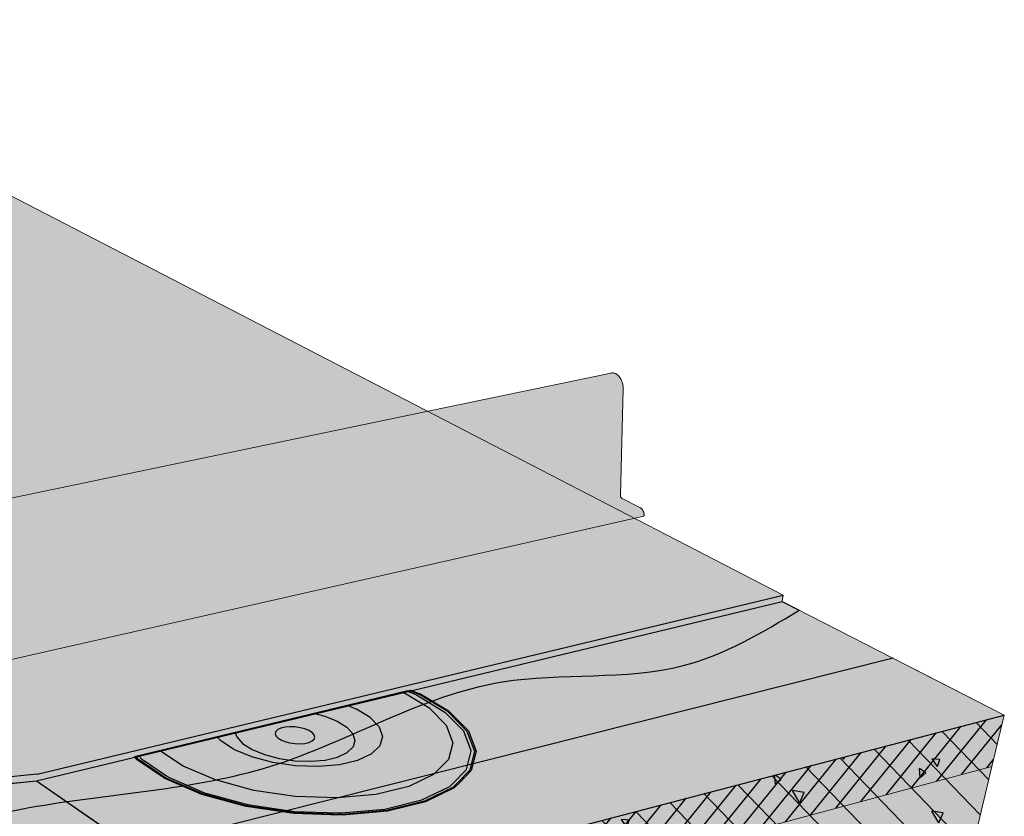
# Model space of a CAD drawing. Units: inches. Extents: x 1517.9 to 1573.8, y 1684.6 to 1722.7.
# Drawn here: x 1550.8 to 1566.9, y 1709.7 to 1722.7 of the extents above; entities that cross this region are included whole.
import ezdxf

# ---------------------------------------------------------------- set-up
doc = ezdxf.new("R2010")
doc.units = ezdxf.units.IN
doc.header["$MEASUREMENT"] = 0
for name, color, linetype in [('100 STATIC CONTENTS', 7, 'Continuous'), ('106     Rib Profile', 7, 'Continuous'), ('114     Adhered', 7, 'Continuous'), ('118     Induction Welded', 7, 'Continuous'), ('121     Rigid Insulation', 7, 'Continuous'), ('124          + Coverboard', 7, 'Continuous'), ('126          +Separator Sheet', 7, 'Continuous'), ('128     Lightweight Insulating Concrete', 7, 'Continuous')]:
    doc.layers.add(name, color=color, linetype=linetype)

msp = doc.modelspace()

# ---------------------------------------------------------------- hatches: boundary and pattern name
at = {"layer": '100 STATIC CONTENTS'}
h = msp.add_hatch(color=253, dxfattribs=at)
h.dxf.hatch_style = 1
h.paths.add_polyline_path([(1563.251, 1713.318), (1545.101, 1722.707), (1535.477, 1721.263), (1526.665, 1721.21), (1518.655, 1720.067), (1528.377, 1706.728), (1539.544, 1709.294), (1551.082, 1710.399)])
h.paths.add_polyline_path([(1539.308, 1709.122), (1539.543, 1709.176), (1551.071, 1710.29), (1563.23, 1713.216), (1563.251, 1713.318), (1551.082, 1710.399), (1539.544, 1709.294), (1528.377, 1706.728), (1529.084, 1699.573), (1529.21, 1699.607), (1529.071, 1701.029), (1528.805, 1703.759), (1528.525, 1706.636)])
h = msp.add_hatch(color=9, dxfattribs=at)
h.dxf.hatch_style = 1
h.paths.add_polyline_path([(1551.071, 1710.29), (1539.91, 1709.211), (1541.517, 1707.748), (1552.949, 1708.994)])
h.paths.add_polyline_path([(1565.356, 1712.13), (1563.23, 1713.216), (1551.071, 1710.29), (1552.949, 1708.994)])
h = msp.add_hatch(color=9, dxfattribs=at)
h.dxf.hatch_style = 1
h.paths.add_polyline_path([(1542.28, 1706.658), (1539.543, 1709.176), (1539.308, 1709.122), (1540.604, 1707.921), (1540.596, 1707.252), (1540.575, 1705.59), (1540.569, 1705.119), (1540.535, 1702.456), (1542.115, 1700.775), (1542.205, 1703.984), (1542.253, 1705.688)])
h.paths.add_polyline_path([(1565.873, 1707.289), (1566.654, 1710.525), (1566.856, 1711.364), (1554.281, 1708.075), (1542.28, 1706.658), (1542.253, 1705.688), (1542.205, 1703.984), (1542.115, 1700.775), (1542.274, 1700.606), (1542.269, 1700.43), (1552.534, 1703.412), (1552.129, 1700.172), (1552.08, 1699.781), (1542.157, 1696.658), (1542.141, 1696.096), (1564.922, 1703.347), (1565.046, 1703.861), (1555.155, 1700.748), (1555.215, 1701.135), (1555.705, 1704.334)])
h.paths.add_polyline_path([(1552.534, 1703.412), (1542.269, 1700.43), (1542.169, 1697.063), (1542.157, 1696.658), (1552.08, 1699.781), (1552.129, 1700.172)], flags=17)
h.paths.add_polyline_path([(1565.046, 1703.861), (1565.135, 1704.231), (1565.472, 1705.625), (1565.873, 1707.289), (1555.705, 1704.334), (1555.215, 1701.135), (1555.155, 1700.748)], flags=17)
h.paths.add_polyline_path([(1566.856, 1711.364), (1565.356, 1712.13), (1552.949, 1708.994), (1541.517, 1707.748), (1539.91, 1709.211), (1539.543, 1709.176), (1542.28, 1706.658), (1554.281, 1708.075)])
at = {"layer": '106     Rib Profile'}
h = msp.add_hatch(color=253, dxfattribs=at)
h.dxf.hatch_style = 1
h.paths.add_polyline_path([(1560.821, 1714.571), (1557.435, 1716.317), (1548.451, 1714.443), (1548.471, 1714.441), (1548.49, 1714.434), (1548.509, 1714.423), (1548.528, 1714.407), (1548.546, 1714.388), (1548.559, 1714.37), (1548.567, 1714.358), (1548.575, 1714.344), (1548.582, 1714.33), (1548.589, 1714.316), (1548.595, 1714.3), (1548.601, 1714.285), (1548.606, 1714.268), (1548.611, 1714.252), (1548.615, 1714.235), (1548.619, 1714.218), (1548.622, 1714.2), (1548.624, 1714.183), (1548.626, 1714.166), (1548.627, 1714.149), (1548.699, 1712.297), (1548.7, 1712.293), (1548.7, 1712.289), (1548.701, 1712.285), (1548.701, 1712.281), (1548.702, 1712.278), (1548.703, 1712.274), (1548.704, 1712.27), (1548.705, 1712.266), (1548.707, 1712.263), (1548.708, 1712.259), (1548.71, 1712.256), (1548.711, 1712.253), (1548.713, 1712.25), (1548.715, 1712.247), (1548.717, 1712.244), (1548.719, 1712.241), (1548.721, 1712.239), (1548.723, 1712.237), (1548.725, 1712.235), (1548.727, 1712.234), (1548.995, 1712.05), (1549.007, 1712.038), (1549.017, 1712.024), (1549.024, 1712.012), (1549.03, 1711.999), (1549.035, 1711.984), (1549.04, 1711.969), (1549.043, 1711.953), (1549.045, 1711.938), (1549.046, 1711.922), (1549.046, 1711.904)])
h.paths.add_polyline_path([(1560.639, 1716.682), (1560.639, 1716.698), (1560.638, 1716.714), (1560.637, 1716.73), (1560.634, 1716.746), (1560.631, 1716.761), (1560.628, 1716.777), (1560.623, 1716.792), (1560.618, 1716.807), (1560.612, 1716.822), (1560.606, 1716.835), (1560.599, 1716.849), (1560.591, 1716.861), (1560.583, 1716.873), (1560.574, 1716.885), (1560.565, 1716.895), (1560.555, 1716.905), (1560.545, 1716.913), (1560.535, 1716.921), (1560.524, 1716.928), (1560.513, 1716.933), (1560.502, 1716.938), (1560.491, 1716.942), (1560.48, 1716.944), (1560.469, 1716.946), (1560.457, 1716.946), (1560.446, 1716.945), (1560.435, 1716.943), (1557.563, 1716.344), (1557.435, 1716.317), (1560.821, 1714.571), (1560.977, 1714.606), (1560.978, 1714.613), (1560.979, 1714.62), (1560.979, 1714.627), (1560.98, 1714.635), (1560.979, 1714.642), (1560.978, 1714.649), (1560.977, 1714.656), (1560.976, 1714.664), (1560.974, 1714.671), (1560.972, 1714.678), (1560.97, 1714.684), (1560.967, 1714.691), (1560.964, 1714.697), (1560.961, 1714.703), (1560.958, 1714.709), (1560.954, 1714.715), (1560.95, 1714.72), (1560.946, 1714.725), (1560.941, 1714.729), (1560.937, 1714.734), (1560.932, 1714.737), (1560.927, 1714.74), (1560.922, 1714.743), (1560.616, 1714.899), (1560.605, 1714.909), (1560.598, 1714.923), (1560.594, 1714.937), (1560.593, 1714.949)])
at = {"layer": '114     Adhered'}
h = msp.add_hatch(color=252, dxfattribs=at)
h.dxf.hatch_style = 1
edge = h.paths.add_edge_path()
edge.add_line((1539.308, 1709.122), (1528.525, 1706.636))
edge.add_line((1528.525, 1706.636), (1528.879, 1706.131))
edge.add_spline(control_points=[(1528.879, 1706.131), (1529.75, 1706.181), (1532.402, 1706.351), (1535.888, 1708.173), (1538.847, 1708.325), (1539.998, 1708.482)], knot_values=[0.134233, 0.134233, 0.134233, 0.134233, 2.736322, 8.068787, 11.548195, 11.548195, 11.548195, 11.548195], degree=3, periodic=0)
edge.add_line((1539.998, 1708.482), (1539.308, 1709.122))
edge = h.paths.add_edge_path()
edge.add_line((1539.543, 1709.176), (1539.308, 1709.122))
edge.add_line((1539.308, 1709.122), (1539.998, 1708.482))
edge.add_spline(control_points=[(1539.998, 1708.482), (1540.084, 1708.494), (1540.17, 1708.506), (1540.256, 1708.519)], knot_values=[11.548195, 11.548195, 11.548195, 11.548195, 11.808625, 11.808625, 11.808625, 11.808625], degree=3, periodic=0)
edge.add_line((1540.256, 1708.519), (1539.543, 1709.176))
edge = h.paths.add_edge_path()
edge.add_spline(control_points=[(1540.257, 1708.519), (1540.528, 1708.56), (1541.818, 1708.787), (1544.7, 1709.865), (1548.136, 1709.179), (1550.574, 1709.799), (1551.356, 1709.924), (1551.56, 1709.953)], knot_values=[11.809174, 11.809174, 11.809174, 11.809174, 12.628976, 15.733309, 20.883433, 22.637425, 23.250664, 23.250664, 23.250664, 23.250664], degree=3, periodic=0)
edge.add_line((1551.56, 1709.953), (1551.071, 1710.29))
edge.add_line((1551.071, 1710.29), (1539.543, 1709.176))
edge.add_line((1539.543, 1709.176), (1540.257, 1708.519))
edge = h.paths.add_edge_path()
edge.add_spline(control_points=[(1551.56, 1709.953), (1552.68, 1710.116), (1555.167, 1710.29), (1558.224, 1712.248), (1561.415, 1711.832), (1562.897, 1712.703), (1563.508, 1713.074)], knot_values=[23.250664, 23.250664, 23.250664, 23.250664, 26.633509, 30.649933, 33.615738, 35.712167, 35.712167, 35.712167, 35.712167], degree=3, periodic=0)
edge.add_line((1563.508, 1713.074), (1563.23, 1713.216))
edge.add_line((1563.23, 1713.216), (1551.071, 1710.29))
edge.add_line((1551.071, 1710.29), (1551.56, 1709.953))
at = {"layer": '118     Induction Welded'}
h = msp.add_hatch(color=254, dxfattribs=at)
h.dxf.hatch_style = 1
h.paths.add_polyline_path([(1555.274, 1709.768), (1554.497, 1709.884), (1553.781, 1710.078), (1553.179, 1710.337), (1552.732, 1710.64), (1552.687, 1710.694), (1552.667, 1710.689), (1552.71, 1710.636), (1553.161, 1710.331), (1553.768, 1710.07), (1554.49, 1709.873), (1555.274, 1709.757), (1555.864, 1709.737), (1556.063, 1709.731), (1556.795, 1709.796), (1557.416, 1709.949), (1557.883, 1710.175), (1557.978, 1710.271), (1558.162, 1710.458), (1558.239, 1710.775), (1558.114, 1711.105), (1557.8, 1711.423), (1557.324, 1711.71), (1557.167, 1711.772), (1557.147, 1711.767), (1557.307, 1711.704), (1557.779, 1711.42), (1558.09, 1711.104), (1558.214, 1710.778), (1558.137, 1710.463), (1557.938, 1710.261), (1557.86, 1710.182), (1557.398, 1709.958), (1556.782, 1709.807), (1556.056, 1709.742), (1555.904, 1709.747)])
h.paths.add_polyline_path([(1556.782, 1709.807), (1557.398, 1709.958), (1557.86, 1710.182), (1557.938, 1710.261), (1558.137, 1710.463), (1558.214, 1710.778), (1558.09, 1711.104), (1557.779, 1711.42), (1557.307, 1711.704), (1557.147, 1711.767), (1557.104, 1711.757), (1557.269, 1711.692), (1557.732, 1711.413), (1558.037, 1711.103), (1558.158, 1710.783), (1558.082, 1710.474), (1557.85, 1710.239), (1557.81, 1710.199), (1557.357, 1709.979), (1556.752, 1709.831), (1556.041, 1709.768), (1555.991, 1709.769), (1555.275, 1709.793), (1554.512, 1709.906), (1553.811, 1710.097), (1553.22, 1710.351), (1552.781, 1710.648), (1552.732, 1710.705), (1552.687, 1710.694), (1552.732, 1710.64), (1553.179, 1710.337), (1553.781, 1710.078), (1554.497, 1709.884), (1555.274, 1709.768), (1555.904, 1709.747), (1556.056, 1709.742)], flags=17)
h.paths.add_polyline_path([(1557.357, 1709.979), (1557.81, 1710.199), (1557.85, 1710.239), (1558.082, 1710.474), (1558.158, 1710.783), (1558.037, 1711.103), (1557.732, 1711.413), (1557.269, 1711.692), (1557.104, 1711.757), (1557.029, 1711.739), (1557.072, 1711.722), (1557.484, 1711.473), (1557.754, 1711.197), (1557.859, 1710.912), (1557.79, 1710.639), (1557.546, 1710.395), (1557.141, 1710.201), (1556.603, 1710.07), (1555.971, 1710.014), (1555.291, 1710.037), (1554.613, 1710.136), (1553.989, 1710.305), (1553.462, 1710.529), (1553.076, 1710.788), (1552.732, 1710.705), (1552.781, 1710.648), (1553.22, 1710.351), (1553.811, 1710.097), (1554.512, 1709.906), (1555.275, 1709.793), (1555.991, 1709.769), (1556.041, 1709.768), (1556.752, 1709.831)], flags=16)
h = msp.add_hatch(color=254, dxfattribs=at)
h.dxf.hatch_style = 1
h.paths.add_polyline_path([(1556.011, 1710.554), (1555.665, 1710.523), (1555.294, 1710.536), (1554.923, 1710.589), (1554.58, 1710.681), (1554.289, 1710.803), (1554.069, 1710.947), (1554.011, 1711.013), (1553.076, 1710.788), (1553.462, 1710.529), (1553.989, 1710.305), (1554.613, 1710.136), (1555.291, 1710.037), (1555.971, 1710.014), (1556.603, 1710.07), (1557.141, 1710.201), (1557.546, 1710.395), (1557.79, 1710.639), (1557.859, 1710.912), (1557.754, 1711.197), (1557.484, 1711.473), (1557.072, 1711.722), (1557.029, 1711.739), (1556.136, 1711.524), (1556.288, 1711.463), (1556.514, 1711.324), (1556.66, 1711.17), (1556.713, 1711.012), (1556.67, 1710.862), (1556.531, 1710.73), (1556.307, 1710.624)])
h = msp.add_hatch(color=254, dxfattribs=at)
h.dxf.hatch_style = 1
h.paths.add_polyline_path([(1556.233, 1710.844), (1556.264, 1710.948), (1556.228, 1711.058), (1556.13, 1711.165), (1556.129, 1711.165), (1555.974, 1711.263), (1555.771, 1711.345), (1555.589, 1711.393), (1554.317, 1711.087), (1554.337, 1711.011), (1554.338, 1711.011), (1554.431, 1710.903), (1554.585, 1710.803), (1554.787, 1710.719), (1555.025, 1710.656), (1555.281, 1710.619), (1555.537, 1710.61), (1555.776, 1710.631), (1555.981, 1710.68), (1556.137, 1710.752)], flags=17)
h.paths.add_polyline_path([(1555.564, 1710.942), (1555.512, 1710.918), (1555.445, 1710.902), (1555.367, 1710.895), (1555.283, 1710.898), (1555.199, 1710.91), (1555.121, 1710.931), (1555.054, 1710.958), (1555.003, 1710.991), (1554.971, 1711.027), (1554.961, 1711.063), (1554.972, 1711.097), (1555.005, 1711.126), (1555.057, 1711.15), (1555.124, 1711.166), (1555.201, 1711.172), (1555.285, 1711.17), (1555.368, 1711.158), (1555.446, 1711.137), (1555.513, 1711.11), (1555.564, 1711.078), (1555.596, 1711.042), (1555.607, 1711.006), (1555.596, 1710.972)], flags=16)
h.paths.add_polyline_path([(1556.531, 1710.73), (1556.67, 1710.862), (1556.713, 1711.012), (1556.66, 1711.17), (1556.514, 1711.324), (1556.288, 1711.463), (1556.136, 1711.524), (1555.589, 1711.393), (1555.771, 1711.345), (1555.974, 1711.263), (1556.129, 1711.165), (1556.13, 1711.165), (1556.228, 1711.058), (1556.264, 1710.948), (1556.233, 1710.844), (1556.137, 1710.752), (1555.981, 1710.68), (1555.776, 1710.631), (1555.537, 1710.61), (1555.281, 1710.619), (1555.025, 1710.656), (1554.787, 1710.719), (1554.585, 1710.803), (1554.431, 1710.903), (1554.338, 1711.011), (1554.337, 1711.011), (1554.317, 1711.087), (1554.011, 1711.013), (1554.069, 1710.947), (1554.289, 1710.803), (1554.58, 1710.681), (1554.923, 1710.589), (1555.294, 1710.536), (1555.665, 1710.523), (1556.011, 1710.554), (1556.307, 1710.624)])
at = {"layer": '121     Rigid Insulation'}
h = msp.add_hatch(dxfattribs=at)
h.set_pattern_fill('ANSI31', scale=4, angle=89)
h.paths.add_polyline_path([(1565.472, 1705.625), (1565.873, 1707.289), (1566.654, 1710.525), (1566.856, 1711.364), (1554.281, 1708.075), (1542.231, 1704.924), (1542.205, 1703.984), (1542.115, 1700.775), (1542.274, 1700.606), (1542.269, 1700.43), (1542.169, 1697.063), (1542.157, 1696.658), (1542.141, 1696.096), (1564.922, 1703.347), (1565.046, 1703.861), (1565.135, 1704.231)])
at = {"layer": '124          + Coverboard'}
h = msp.add_hatch(color=9, dxfattribs=at)
h.dxf.hatch_style = 1
h.paths.add_polyline_path([(1552.676, 1709.183), (1551.071, 1710.29), (1539.543, 1709.176), (1542.28, 1706.658), (1554.281, 1708.075)])
h.paths.add_polyline_path([(1566.856, 1711.364), (1563.23, 1713.216), (1551.071, 1710.29), (1552.676, 1709.183), (1554.281, 1708.075)])
h = msp.add_hatch(color=9, dxfattribs=at)
h.dxf.hatch_style = 1
h.paths.add_polyline_path([(1566.654, 1710.525), (1566.856, 1711.364), (1554.281, 1708.075), (1547.829, 1706.388), (1554.16, 1707.182)])
h.paths.add_polyline_path([(1554.281, 1708.075), (1542.28, 1706.658), (1542.253, 1705.688), (1547.829, 1706.388)])
h.paths.add_polyline_path([(1542.28, 1706.658), (1539.543, 1709.176), (1539.308, 1709.122), (1540.604, 1707.921), (1540.596, 1707.252), (1542.253, 1705.688)])
h.paths.add_polyline_path([(1554.16, 1707.182), (1547.829, 1706.388), (1542.231, 1704.924), (1542.205, 1703.984)])
h.paths.add_polyline_path([(1542.231, 1704.924), (1540.586, 1706.507), (1540.575, 1705.59), (1542.205, 1703.984)])
h.paths.add_polyline_path([(1542.253, 1705.688), (1540.596, 1707.252), (1540.586, 1706.507), (1542.231, 1704.924)])
h.paths.add_polyline_path([(1547.829, 1706.388), (1542.253, 1705.688), (1542.231, 1704.924)], flags=17)
h = msp.add_hatch(dxfattribs=at)
h.set_pattern_fill('ANSI31', scale=2, angle=186)
h.paths.add_polyline_path([(1554.281, 1708.075), (1542.28, 1706.658), (1542.253, 1705.688), (1543.205, 1705.807), (1547.829, 1706.388)])
h.paths.add_polyline_path([(1566.654, 1710.525), (1566.856, 1711.364), (1554.281, 1708.075), (1547.829, 1706.388), (1554.16, 1707.182)])
at = {"layer": '126          +Separator Sheet'}
h = msp.add_hatch(color=8, dxfattribs=at)
h.dxf.hatch_style = 1
h.paths.add_polyline_path([(1551.071, 1710.29), (1539.543, 1709.176), (1540.912, 1707.917), (1552.676, 1709.183)])
h.paths.add_polyline_path([(1565.043, 1712.29), (1563.23, 1713.216), (1551.071, 1710.29), (1552.676, 1709.183)])
h = msp.add_hatch(color=8, dxfattribs=at)
h.dxf.hatch_style = 1
h.paths.add_polyline_path([(1551.071, 1710.29), (1539.543, 1709.176), (1540.912, 1707.917), (1552.676, 1709.183)])
h.paths.add_polyline_path([(1565.043, 1712.29), (1563.23, 1713.216), (1551.071, 1710.29), (1552.676, 1709.183)])
at = {"layer": '128     Lightweight Insulating Concrete'}
h = msp.add_hatch(dxfattribs=at)
h.set_pattern_fill('AR-CONC', scale=0.2, angle=75)
h.set_pattern_definition([(125, (-79.5522, -3.4329), (0.492509, 1.3531574), [0.15, -1.65]), (70, (-79.5522, -3.4329), (-1.5249466, 0.1213163), [0.12, -1.32]), (175.451444, (-79.5112, -3.3201), (-1.0324376, 1.4744737), [0.1274804, -1.4022842]), (121.1842, (-79.9386, -3.3294), (0.8722035, 1.9760728), [0.225, -2.475]), (171.63564, (-79.866, -3.1647), (-1.398036, 2.3098691), [0.1912207, -2.1034275]), (66.18416, (-79.9386, -3.3294), (-1.398036, 2.3098691), [0.18, -1.98]), (96, (-79.7902, -3.162), (1.0867818, 0.944725), [0.15, -1.65]), (41, (-79.7902, -3.162), (-1.274933, 0.8454144), [0.12, -1.32]), (146.451445, (-79.6997, -3.0833), (-0.1881512, 1.7901394), [0.1274804, -1.4022842]), (112.5, (-79.5522, -3.4329), (-0.63680714, 0.19580958), [0, -1.304, 0, -1.34, 0, -1.325]), (82.5, (-79.5522, -3.4329), (-0.6257701, 0.71237385), [0, -0.764, 0, -1.274, 0, -0.505]), (42.5, (-79.66765, -3.8637), (0.31989949, 1.0195905), [0, -0.5, 0, -1.56, 0, -2.07]), (32.5, (-79.7194, -4.0569), (0.1084914, 1.1784473), [0, -0.65, 0, -1.036, 0, -1.47])])
h.paths.add_polyline_path([(1542.253, 1705.688), (1542.28, 1706.658), (1539.543, 1709.176), (1539.308, 1709.122), (1540.604, 1707.921), (1540.596, 1707.252), (1540.575, 1705.59), (1540.569, 1705.119), (1540.535, 1702.456), (1542.115, 1700.775), (1542.205, 1703.984)])
h.paths.add_polyline_path([(1555.705, 1704.334), (1565.873, 1707.289), (1566.654, 1710.525), (1566.856, 1711.364), (1554.281, 1708.075), (1542.28, 1706.658), (1542.253, 1705.688), (1542.205, 1703.984), (1542.115, 1700.775), (1542.274, 1700.606), (1542.269, 1700.43), (1552.534, 1703.412), (1552.129, 1700.172), (1552.08, 1699.781), (1542.157, 1696.658), (1542.141, 1696.096), (1564.922, 1703.347), (1565.046, 1703.861), (1555.155, 1700.748), (1555.215, 1701.135)])

# ---------------------------------------------------------------- linework, layer by layer
at = {"layer": '100 STATIC CONTENTS', "lineweight": 9}
for p, q in [((1563.251, 1713.318), (1545.101, 1722.707)), ((1563.23, 1713.216), (1563.251, 1713.318)), ((1563.23, 1713.216), (1551.071, 1710.29)), ((1566.856, 1711.364), (1563.23, 1713.216)), ((1566.856, 1711.364), (1565.356, 1712.13)), ((1566.856, 1711.364), (1566.654, 1710.525)), ((1565.873, 1707.289), (1566.654, 1710.525)), ((1551.071, 1710.29), (1539.543, 1709.176))]:
    msp.add_line(p, q, dxfattribs=at)
at = {"layer": '100 STATIC CONTENTS'}
for p, q in [((1551.082, 1710.399), (1563.251, 1713.318)), ((1554.281, 1708.075), (1566.856, 1711.364)), ((1551.082, 1710.399), (1539.544, 1709.294))]:
    msp.add_line(p, q, dxfattribs=at)
at = {"layer": '106     Rib Profile', "lineweight": 9}
for p, q in [((1557.563, 1716.344), (1560.435, 1716.943)), ((1560.446, 1716.945), (1560.435, 1716.943)), ((1560.457, 1716.946), (1560.446, 1716.945)), ((1560.469, 1716.946), (1560.457, 1716.946)), ((1560.48, 1716.944), (1560.469, 1716.946)), ((1560.491, 1716.942), (1560.48, 1716.944)), ((1560.502, 1716.938), (1560.491, 1716.942)), ((1560.513, 1716.933), (1560.502, 1716.938)), ((1560.524, 1716.928), (1560.513, 1716.933)), ((1560.535, 1716.921), (1560.524, 1716.928)), ((1560.545, 1716.913), (1560.535, 1716.921)), ((1560.555, 1716.905), (1560.545, 1716.913)), ((1560.565, 1716.895), (1560.555, 1716.905)), ((1560.574, 1716.885), (1560.565, 1716.895)), ((1560.583, 1716.873), (1560.574, 1716.885)), ((1560.591, 1716.861), (1560.583, 1716.873)), ((1560.599, 1716.849), (1560.591, 1716.861)), ((1560.606, 1716.835), (1560.599, 1716.849)), ((1560.612, 1716.822), (1560.606, 1716.835)), ((1560.618, 1716.807), (1560.612, 1716.822)), ((1560.623, 1716.792), (1560.618, 1716.807)), ((1560.628, 1716.777), (1560.623, 1716.792)), ((1560.631, 1716.761), (1560.628, 1716.777)), ((1560.593, 1714.953), (1560.639, 1716.682)), ((1560.634, 1716.746), (1560.631, 1716.761)), ((1560.637, 1716.73), (1560.634, 1716.746)), ((1560.638, 1716.714), (1560.637, 1716.73)), ((1560.639, 1716.698), (1560.638, 1716.714)), ((1560.639, 1716.682), (1560.639, 1716.698)), ((1548.448, 1714.442), (1557.563, 1716.344)), ((1560.593, 1714.953), (1560.593, 1714.95)), ((1560.593, 1714.95), (1560.593, 1714.946)), ((1560.593, 1714.946), (1560.593, 1714.943)), ((1560.593, 1714.943), (1560.594, 1714.939)), ((1560.594, 1714.939), (1560.594, 1714.935)), ((1560.594, 1714.935), (1560.595, 1714.932)), ((1560.595, 1714.932), (1560.596, 1714.928)), ((1560.596, 1714.928), (1560.597, 1714.925)), ((1560.597, 1714.925), (1560.599, 1714.922)), ((1560.599, 1714.922), (1560.6, 1714.919)), ((1560.6, 1714.919), (1560.602, 1714.916)), ((1560.602, 1714.916), (1560.604, 1714.913)), ((1560.604, 1714.913), (1560.605, 1714.91)), ((1560.605, 1714.91), (1560.607, 1714.907)), ((1560.607, 1714.907), (1560.609, 1714.905)), ((1560.609, 1714.905), (1560.612, 1714.903)), ((1560.612, 1714.903), (1560.614, 1714.901)), ((1560.614, 1714.901), (1560.616, 1714.899)), ((1560.616, 1714.899), (1560.619, 1714.897)), ((1560.619, 1714.897), (1560.621, 1714.896)), ((1560.922, 1714.743), (1560.621, 1714.896)), ((1560.927, 1714.74), (1560.922, 1714.743)), ((1560.932, 1714.737), (1560.927, 1714.74)), ((1560.937, 1714.734), (1560.932, 1714.737)), ((1560.941, 1714.729), (1560.937, 1714.734)), ((1560.946, 1714.725), (1560.941, 1714.729)), ((1560.95, 1714.72), (1560.946, 1714.725)), ((1560.954, 1714.715), (1560.95, 1714.72)), ((1560.958, 1714.709), (1560.954, 1714.715)), ((1560.961, 1714.703), (1560.958, 1714.709)), ((1560.964, 1714.697), (1560.961, 1714.703)), ((1560.967, 1714.691), (1560.964, 1714.697)), ((1560.97, 1714.684), (1560.967, 1714.691)), ((1549.045, 1711.904), (1560.977, 1714.606)), ((1560.972, 1714.678), (1560.97, 1714.684)), ((1560.974, 1714.671), (1560.972, 1714.678)), ((1560.976, 1714.664), (1560.974, 1714.671)), ((1560.977, 1714.656), (1560.976, 1714.664)), ((1560.978, 1714.649), (1560.977, 1714.656)), ((1560.977, 1714.606), (1560.978, 1714.613)), ((1560.979, 1714.642), (1560.978, 1714.649)), ((1560.978, 1714.613), (1560.979, 1714.62)), ((1560.98, 1714.635), (1560.979, 1714.642)), ((1560.979, 1714.627), (1560.98, 1714.635)), ((1560.979, 1714.62), (1560.979, 1714.627))]:
    msp.add_line(p, q, dxfattribs=at)
at = {"layer": '114     Adhered'}
for p, q in [((1551.071, 1710.29), (1563.23, 1713.216)), ((1563.23, 1713.216), (1563.508, 1713.074)), ((1539.543, 1709.176), (1551.071, 1710.29))]:
    msp.add_line(p, q, dxfattribs=at)
msp.add_open_spline([(1528.879, 1706.131), (1529.75, 1706.181), (1532.402, 1706.351), (1536.218, 1708.346), (1540.63, 1708.343), (1544.7, 1709.865), (1548.136, 1709.179), (1551.671, 1710.078), (1554.986, 1710.174), (1558.224, 1712.248), (1561.415, 1711.832), (1562.897, 1712.703), (1563.508, 1713.074)], degree=3, knots=[0.134233, 0.134233, 0.134233, 0.134233, 2.736322, 8.068787, 12.628976, 15.733309, 20.883433, 22.637425, 26.633509, 30.649933, 33.615738, 35.712167, 35.712167, 35.712167, 35.712167], dxfattribs=at)
at = {"layer": '118     Induction Welded'}
for p, q in [((1552.667, 1710.689), (1557.104, 1711.757)), ((1557.029, 1711.739), (1557.072, 1711.722)), ((1557.484, 1711.473), (1557.072, 1711.722)), ((1557.104, 1711.757), (1557.147, 1711.767)), ((1557.104, 1711.757), (1557.269, 1711.692)), ((1557.147, 1711.767), (1557.167, 1711.772)), ((1557.147, 1711.767), (1557.307, 1711.704)), ((1557.167, 1711.772), (1557.324, 1711.71)), ((1557.269, 1711.692), (1557.732, 1711.413)), ((1557.779, 1711.42), (1557.307, 1711.704)), ((1557.8, 1711.423), (1557.324, 1711.71)), ((1556.136, 1711.524), (1556.288, 1711.463)), ((1555.589, 1711.393), (1555.771, 1711.345)), ((1555.771, 1711.345), (1555.974, 1711.263)), ((1556.514, 1711.324), (1556.288, 1711.463)), ((1556.514, 1711.324), (1556.66, 1711.17)), ((1557.484, 1711.473), (1557.754, 1711.197)), ((1558.037, 1711.103), (1557.732, 1711.413)), ((1557.779, 1711.42), (1558.09, 1711.104)), ((1557.8, 1711.423), (1558.114, 1711.105)), ((1555.124, 1711.166), (1555.057, 1711.15)), ((1555.201, 1711.172), (1555.124, 1711.166)), ((1555.285, 1711.17), (1555.201, 1711.172)), ((1555.368, 1711.158), (1555.285, 1711.17)), ((1555.446, 1711.137), (1555.368, 1711.158)), ((1555.974, 1711.263), (1556.129, 1711.165)), ((1556.129, 1711.165), (1556.13, 1711.165)), ((1556.228, 1711.058), (1556.13, 1711.165)), ((1556.66, 1711.17), (1556.713, 1711.012)), ((1557.754, 1711.197), (1557.859, 1710.912)), ((1554.069, 1710.947), (1554.011, 1711.013)), ((1554.337, 1711.011), (1554.317, 1711.087)), ((1554.338, 1711.011), (1554.337, 1711.011)), ((1554.338, 1711.011), (1554.431, 1710.903)), ((1554.972, 1711.097), (1554.961, 1711.063)), ((1554.961, 1711.063), (1554.971, 1711.027)), ((1554.971, 1711.027), (1555.003, 1710.991)), ((1555.005, 1711.126), (1554.972, 1711.097)), ((1555.057, 1711.15), (1555.005, 1711.126)), ((1555.513, 1711.11), (1555.446, 1711.137)), ((1555.564, 1711.078), (1555.513, 1711.11)), ((1555.596, 1711.042), (1555.564, 1711.078)), ((1555.607, 1711.006), (1555.596, 1711.042)), ((1555.596, 1710.972), (1555.607, 1711.006)), ((1556.228, 1711.058), (1556.264, 1710.948)), ((1556.713, 1711.012), (1556.67, 1710.862)), ((1558.158, 1710.783), (1558.037, 1711.103)), ((1558.09, 1711.104), (1558.214, 1710.778)), ((1558.114, 1711.105), (1558.239, 1710.775)), ((1554.289, 1710.803), (1554.069, 1710.947)), ((1554.431, 1710.903), (1554.585, 1710.803)), ((1555.003, 1710.991), (1555.054, 1710.958)), ((1555.054, 1710.958), (1555.121, 1710.931)), ((1555.121, 1710.931), (1555.199, 1710.91)), ((1555.199, 1710.91), (1555.283, 1710.898)), ((1555.283, 1710.898), (1555.367, 1710.895)), ((1555.367, 1710.895), (1555.445, 1710.902)), ((1555.445, 1710.902), (1555.512, 1710.918)), ((1555.512, 1710.918), (1555.564, 1710.942)), ((1555.564, 1710.942), (1555.596, 1710.972)), ((1556.233, 1710.844), (1556.137, 1710.752)), ((1556.264, 1710.948), (1556.233, 1710.844)), ((1556.67, 1710.862), (1556.531, 1710.73)), ((1557.859, 1710.912), (1557.79, 1710.639)), ((1552.71, 1710.636), (1552.667, 1710.689)), ((1552.732, 1710.64), (1552.687, 1710.694)), ((1552.732, 1710.705), (1552.734, 1710.706)), ((1552.781, 1710.648), (1552.732, 1710.705)), ((1553.462, 1710.529), (1553.076, 1710.788)), ((1554.58, 1710.681), (1554.289, 1710.803)), ((1554.923, 1710.589), (1554.58, 1710.681)), ((1554.585, 1710.803), (1554.787, 1710.719)), ((1554.787, 1710.719), (1555.025, 1710.656)), ((1555.776, 1710.631), (1555.981, 1710.68)), ((1555.981, 1710.68), (1556.137, 1710.752)), ((1556.531, 1710.73), (1556.307, 1710.624)), ((1558.082, 1710.474), (1558.158, 1710.783)), ((1558.214, 1710.778), (1558.137, 1710.463)), ((1558.239, 1710.775), (1558.162, 1710.458)), ((1553.161, 1710.331), (1552.71, 1710.636)), ((1553.179, 1710.337), (1552.732, 1710.64)), ((1552.781, 1710.648), (1553.22, 1710.351)), ((1553.989, 1710.305), (1553.462, 1710.529)), ((1555.294, 1710.536), (1554.923, 1710.589)), ((1555.025, 1710.656), (1555.281, 1710.619)), ((1555.281, 1710.619), (1555.537, 1710.61)), ((1555.665, 1710.523), (1555.294, 1710.536)), ((1555.537, 1710.61), (1555.776, 1710.631)), ((1556.011, 1710.554), (1555.665, 1710.523)), ((1556.307, 1710.624), (1556.011, 1710.554)), ((1557.79, 1710.639), (1557.546, 1710.395)), ((1553.22, 1710.351), (1553.811, 1710.097)), ((1557.546, 1710.395), (1557.141, 1710.201)), ((1557.85, 1710.239), (1558.082, 1710.474)), ((1558.137, 1710.463), (1557.938, 1710.261)), ((1558.162, 1710.458), (1557.978, 1710.271)), ((1553.768, 1710.07), (1553.161, 1710.331)), ((1553.781, 1710.078), (1553.179, 1710.337)), ((1554.613, 1710.136), (1553.989, 1710.305)), ((1557.141, 1710.201), (1556.603, 1710.07)), ((1557.357, 1709.979), (1557.81, 1710.199)), ((1557.81, 1710.199), (1557.85, 1710.239)), ((1557.938, 1710.261), (1557.86, 1710.182)), ((1557.978, 1710.271), (1557.883, 1710.175)), ((1554.49, 1709.873), (1553.768, 1710.07)), ((1554.497, 1709.884), (1553.781, 1710.078)), ((1553.811, 1710.097), (1554.512, 1709.906)), ((1555.291, 1710.037), (1554.613, 1710.136)), ((1555.971, 1710.014), (1555.291, 1710.037)), ((1556.603, 1710.07), (1555.971, 1710.014)), ((1557.86, 1710.182), (1557.398, 1709.958)), ((1557.883, 1710.175), (1557.416, 1709.949)), ((1555.274, 1709.757), (1554.49, 1709.873)), ((1555.274, 1709.768), (1554.497, 1709.884)), ((1554.512, 1709.906), (1555.275, 1709.793)), ((1556.752, 1709.831), (1557.357, 1709.979)), ((1557.398, 1709.958), (1556.782, 1709.807)), ((1557.416, 1709.949), (1556.795, 1709.796)), ((1555.904, 1709.747), (1555.274, 1709.768)), ((1555.864, 1709.737), (1555.274, 1709.757)), ((1555.275, 1709.793), (1555.991, 1709.769)), ((1556.063, 1709.731), (1555.864, 1709.737)), ((1556.056, 1709.742), (1555.904, 1709.747)), ((1555.991, 1709.769), (1556.041, 1709.768)), ((1556.041, 1709.768), (1556.752, 1709.831)), ((1556.782, 1709.807), (1556.056, 1709.742)), ((1556.795, 1709.796), (1556.063, 1709.731))]:
    msp.add_line(p, q, dxfattribs=at)
at = {"layer": '121     Rigid Insulation'}
for q in [(1554.281, 1708.075), (1552.676, 1709.183)]:
    msp.add_line((1551.071, 1710.29), q, dxfattribs=at)
at = {"layer": '124          + Coverboard', "lineweight": 9}
msp.add_line((1554.16, 1707.182), (1566.654, 1710.525), dxfattribs=at)
at = {"layer": '126          +Separator Sheet'}
msp.add_line((1565.043, 1712.29), (1552.676, 1709.183), dxfattribs=at)

doc.saveas('drawing.dxf')
